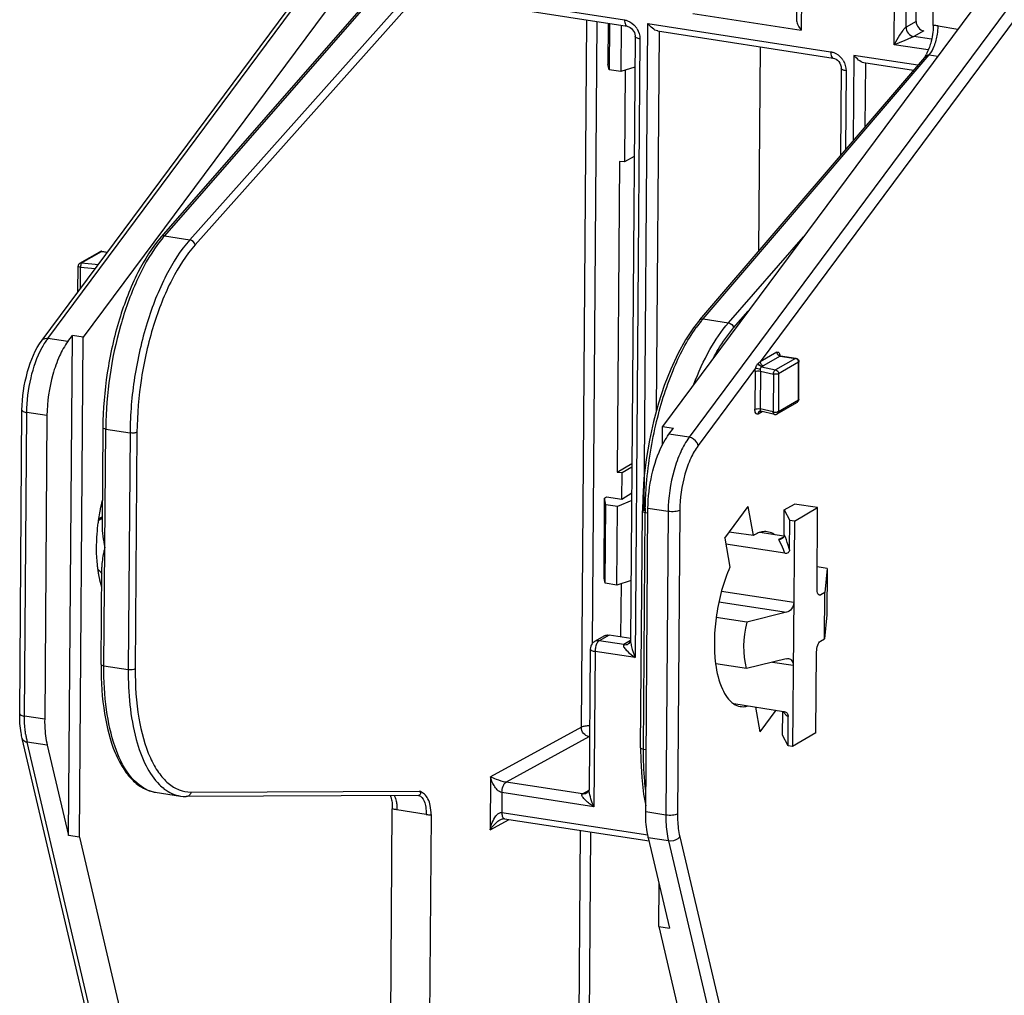
# Model space of a CAD drawing. Units: millimetres. Extents: x 0 to 420, y 0 to 297.
# Drawn here: x 160 to 171, y 179 to 190 of the extents above; entities that cross this region are included whole.
import ezdxf

# ---------------------------------------------------------------- set-up
doc = ezdxf.new("R2010")
doc.units = ezdxf.units.MM
doc.header["$LTSCALE"] = 23.1
doc.layers.get('0').update_dxf_attribs({"linetype": 'CONTINUOUS'})
for name, color, linetype in [('KOERPER', 7, 'CONTINUOUS'), ('MATSCHNITT', 7, 'CONTINUOUS'), ('RADIEN', 7, 'CONTINUOUS')]:
    doc.layers.add(name, color=color, linetype=linetype)

msp = doc.modelspace()

# ---------------------------------------------------------------- linework, layer by layer
at = {"color": 7, "linetype": 'CONTINUOUS'}
for p, q in [((166.428, 189.821), (166.425, 189.347)), ((166.442, 189.819), (166.438, 189.286)), ((166.576, 189.798), (166.572, 189.265)), ((166.438, 189.286), (166.425, 189.347)), ((166.572, 189.265), (166.438, 189.286)), ((166.729, 188.286), (166.617, 188.222)), ((166.559, 188.228), (166.532, 184.643)), ((166.617, 188.222), (166.559, 188.228)), ((166.532, 184.643), (166.59, 184.637)), ((166.59, 184.637), (166.702, 184.702)), ((166.38, 183.42), (166.387, 184.341)), ((166.387, 184.341), (166.409, 184.356)), ((166.4, 184.266), (166.387, 184.341)), ((166.409, 184.356), (166.584, 184.329)), ((166.393, 183.359), (166.4, 184.266)), ((166.534, 184.246), (166.4, 184.266)), ((166.527, 183.339), (166.534, 184.246)), ((167.773, 183.88), (168.044, 184.245)), ((168.104, 183.912), (168.044, 184.245)), ((168.46, 184.206), (168.577, 184.273)), ((168.46, 184.206), (168.522, 184.085)), ((168.576, 184.076), (168.522, 184.085)), ((167.879, 183.941), (167.824, 183.949)), ((168.104, 183.912), (167.879, 183.941)), ((167.773, 183.88), (167.833, 183.547)), ((166.393, 183.359), (166.38, 183.42)), ((166.527, 183.339), (166.393, 183.359)), ((168.126, 181.931), (168.178, 181.645)), ((168.363, 181.895), (168.178, 181.645)), ((168.503, 181.485), (168.441, 181.606)), ((168.556, 181.476), (168.503, 181.485))]:
    msp.add_line(p, q, dxfattribs=at)
for centre, radius, start, end in [((162.849, 183.759), 2.327, 166.0565, 169.5003), ((162.91, 183.748), 2.389, 169.8132, 171.9195), ((162.89, 183.751), 2.369, 169.4886, 169.8116), ((162.913, 183.747), 2.392, 171.9178, 172.5507), ((162.078, 183.734), 1.556, 186.0274, 188.0229), ((161.926, 183.713), 1.402, 188.0176, 190.2465)]:
    msp.add_arc(centre, radius, start, end, dxfattribs=at)
for points, knots in [([(160.541, 184.057), (160.535, 184.015), (160.518, 183.854), (160.518, 183.69), (160.531, 183.571)], [0, 0, 0, 0, 0.260517, 1, 1, 1, 1]), ([(168.178, 183.947), (168.172, 183.945), (168.146, 183.936), (168.122, 183.923), (168.104, 183.912)], [0, 0, 0, 0, 0.237332, 1, 1, 1, 1]), ([(168.263, 183.954), (168.242, 183.957), (168.213, 183.955), (168.185, 183.949), (168.178, 183.947)], [0, 0, 0, 0, 0.740428, 1, 1, 1, 1]), ([(168.348, 183.92), (168.342, 183.925), (168.315, 183.941), (168.285, 183.951), (168.263, 183.954)], [0, 0, 0, 0, 0.259974, 1, 1, 1, 1]), ([(167.833, 183.547), (167.755, 183.373), (167.658, 183.001), (167.643, 182.617), (167.668, 182.429)], [0, 0, 0, 0, 0.50183, 1, 1, 1, 1]), ([(160.546, 183.463), (160.549, 183.451), (160.558, 183.402), (160.571, 183.353), (160.582, 183.318)], [0, 0, 0, 0, 0.261996, 1, 1, 1, 1]), ([(167.668, 182.429), (167.681, 182.33), (167.718, 182.161), (167.817, 182.007), (167.877, 181.968)], [0, 0, 0, 0, 0.58307, 1, 1, 1, 1]), ([(167.952, 181.938), (167.973, 181.934), (168.004, 181.934), (168.032, 181.941), (168.04, 181.943)], [0, 0, 0, 0, 0.7406, 1, 1, 1, 1])]:
    msp.add_open_spline(points, degree=3, knots=knots, dxfattribs=at)
msp.add_open_spline([(167.877, 181.968), (167.899, 181.953), (167.925, 181.942), (167.952, 181.938)], degree=3, dxfattribs=at)
at = {"layer": 'KOERPER', "color": 7, "linetype": 'CONTINUOUS'}
for p, q in [((168.576, 184.076), (168.845, 184.232)), ((168.845, 184.232), (168.577, 184.273)), ((168.825, 181.632), (168.556, 181.476))]:
    msp.add_line(p, q, dxfattribs=at)
at = {"layer": 'MATSCHNITT', "color": 7, "linetype": 'CONTINUOUS'}
for p, q in [((160.201, 180.447), (160.245, 186.218)), ((160.37, 186.199), (160.245, 186.218)), ((160.326, 180.428), (160.37, 186.199)), ((167.053, 184.955), (167.055, 185.168)), ((167.055, 185.168), (167.18, 185.148)), ((168.955, 183.53), (168.84, 183.548)), ((168.955, 183.53), (168.928, 183.252)), ((168.955, 183.53), (168.951, 182.995)), ((168.924, 182.717), (168.928, 183.252)), ((168.951, 182.995), (168.924, 182.717)), ((160.326, 180.428), (160.201, 180.447)), ((160.326, 180.428), (161.527, 175.329)), ((167.011, 179.397), (167.015, 179.893)), ((167.011, 179.397), (168.916, 171.308)), ((167.011, 179.397), (167.137, 179.378))]:
    msp.add_line(p, q, dxfattribs=at)
msp.add_ellipse((168.812, 182.837), major_axis=(0.438, 0.919), ratio=0.755539, start_param=-4.442733, end_param=-3.875144, dxfattribs=at)
at = {"layer": 'RADIEN', "color": 9, "linetype": 'CONTINUOUS'}
for p, q in [((173.078, 192.739), (167.361, 185.044)), ((173.182, 192.644), (168.182, 185.914)), ((159.961, 186.185), (163.984, 191.6)), ((169.729, 189.575), (169.741, 191.178)), ((169.865, 189.778), (169.875, 191.19)), ((168.662, 190.547), (168.656, 189.741)), ((163.964, 190.408), (161.309, 187.369)), ((164.302, 190.356), (161.601, 187.324)), ((164.321, 190.25), (161.661, 187.264)), ((165.27, 190.068), (166.617, 189.86)), ((166.119, 181.698), (166.18, 189.859)), ((167.405, 189.934), (168.656, 189.741)), ((166.245, 182.663), (166.299, 189.841)), ((166.843, 184.194), (166.885, 189.819)), ((166.885, 189.819), (168.995, 189.493)), ((169.981, 189.844), (169.865, 189.778)), ((170.07, 189.734), (169.954, 189.669)), ((170.235, 189.792), (170.464, 189.756)), ((166.794, 189.642), (166.74, 182.502)), ((166.986, 185.354), (167.019, 189.73)), ((170.16, 189.637), (169.954, 189.669)), ((170.121, 189.515), (169.729, 189.575)), ((167.523, 186.411), (170.133, 189.457)), ((169.263, 189.452), (169.256, 188.466)), ((170.002, 189.338), (169.263, 189.452)), ((170.133, 189.457), (170.23, 189.442)), ((169.396, 189.363), (169.391, 188.624)), ((169.172, 189.275), (169.165, 188.361)), ((161.309, 187.369), (161.601, 187.324)), ((167.815, 186.366), (168.68, 187.356)), ((160.352, 187.057), (160.581, 187.19)), ((160.581, 187.19), (160.65, 187.179)), ((160.331, 187.053), (160.332, 187.053)), ((160.338, 186.76), (160.34, 187.007)), ((160.34, 187.007), (160.51, 186.991)), ((160.352, 187.057), (160.547, 187.038)), ((167.875, 186.306), (168.043, 186.498)), ((167.523, 186.411), (167.815, 186.366)), ((160.193, 186.149), (159.961, 186.185)), ((168.375, 186.026), (168.182, 185.914)), ((168.411, 185.982), (168.218, 185.87)), ((168.589, 185.954), (168.36, 185.821)), ((168.625, 185.911), (168.395, 185.778)), ((168.411, 185.982), (168.589, 185.954)), ((168.594, 185.953), (168.589, 185.954)), ((168.622, 185.475), (168.625, 185.911)), ((168.128, 185.842), (167.465, 184.949)), ((168.124, 185.804), (168.121, 185.368)), ((168.184, 185.808), (168.181, 185.372)), ((168.184, 185.808), (168.335, 185.774)), ((168.196, 185.858), (168.36, 185.821)), ((168.335, 185.774), (168.332, 185.338)), ((168.395, 185.778), (168.392, 185.342)), ((168.392, 185.342), (168.622, 185.475)), ((159.693, 181.826), (159.72, 185.33)), ((159.952, 185.294), (159.72, 185.33)), ((168.157, 185.313), (168.154, 185.312)), ((168.157, 185.313), (168.204, 185.34)), ((168.332, 185.338), (168.181, 185.372)), ((168.381, 185.338), (168.387, 185.34)), ((160.609, 182.406), (160.63, 185.138)), ((160.63, 185.138), (160.911, 185.095)), ((160.911, 185.095), (160.89, 182.363)), ((160.991, 185.102), (160.97, 182.37)), ((167.361, 185.044), (167.129, 185.079)), ((160.59, 184.242), (160.574, 184.244)), ((166.835, 181.446), (166.856, 184.178)), ((166.856, 184.178), (166.887, 184.173)), ((167.12, 184.189), (166.887, 184.224)), ((167.12, 184.189), (167.093, 180.684)), ((167.254, 184.201), (167.228, 180.696)), ((160.548, 184.102), (160.59, 184.126)), ((167.736, 183.268), (168.569, 183.14)), ((167.706, 183.144), (168.486, 183.024)), ((168.855, 183.23), (168.882, 183.226)), ((166.438, 182.762), (166.322, 182.695)), ((166.607, 182.651), (166.322, 182.695)), ((166.687, 182.698), (166.607, 182.651)), ((166.221, 182.6), (166.221, 182.6)), ((166.276, 182.573), (166.263, 180.779)), ((166.74, 182.502), (166.276, 182.573)), ((160.609, 182.406), (160.89, 182.363)), ((168.325, 182.45), (168.563, 182.413)), ((159.926, 181.79), (159.693, 181.826)), ((166.119, 181.698), (165.069, 181.124)), ((166.206, 181.588), (165.249, 181.064)), ((166.213, 181.588), (166.206, 181.588)), ((161.224, 175.15), (159.723, 181.527)), ((159.955, 181.491), (159.723, 181.527)), ((166.835, 181.446), (166.866, 181.441)), ((165.069, 181.124), (165.065, 180.514)), ((166.13, 180.928), (165.249, 181.064)), ((161.613, 180.95), (164.251, 180.962)), ((165.202, 180.943), (165.2, 180.715)), ((166.263, 180.779), (165.202, 180.943)), ((166.13, 180.928), (166.208, 180.972)), ((164.329, 180.692), (163.991, 180.744)), ((165.2, 180.715), (166.884, 180.456)), ((167.093, 180.684), (166.861, 180.72)), ((165.065, 180.514), (165.284, 180.634)), ((165.231, 180.642), (165.231, 180.642)), ((166.091, 178.025), (166.11, 180.507)), ((166.21, 178.096), (166.228, 180.488)), ((167.123, 180.386), (166.891, 180.422)), ((167.254, 180.435), (169.393, 171.348)), ((167.123, 180.386), (169.263, 171.298))]:
    msp.add_line(p, q, dxfattribs=at)
at = {"layer": 'RADIEN', "color": 7, "linetype": 'CONTINUOUS'}
for p, q in [((172.409, 192.376), (167.055, 185.168)), ((170.179, 189.795), (170.196, 191.97)), ((159.895, 186.164), (163.946, 191.617)), ((169.981, 189.844), (169.992, 191.258)), ((163.979, 191.058), (160.37, 186.199)), ((168.608, 190.602), (168.602, 189.852)), ((163.911, 190.379), (161.27, 187.357)), ((165.301, 189.995), (166.646, 189.787)), ((166.998, 189.733), (169.025, 189.421)), ((166.739, 189.668), (166.687, 182.699)), ((168.181, 189.551), (168.163, 187.191)), ((167.484, 186.398), (170.08, 189.428)), ((170.081, 189.429), (170.08, 189.428)), ((170.08, 189.428), (170.08, 189.428)), ((166.736, 189.316), (166.572, 189.265)), ((166.625, 189.282), (166.617, 188.222)), ((169.117, 189.301), (169.11, 188.296)), ((169.951, 189.278), (169.376, 189.366)), ((160.331, 187.053), (160.561, 187.186)), ((160.587, 187.191), (160.651, 187.181)), ((160.309, 186.721), (160.311, 187.019)), ((160.193, 186.149), (160.245, 186.218)), ((168.416, 185.983), (168.595, 185.956)), ((168.626, 185.48), (168.629, 185.916)), ((168.376, 185.313), (168.606, 185.446)), ((159.638, 181.852), (159.664, 185.357)), ((168.173, 185.342), (168.172, 185.342)), ((168.347, 185.308), (168.188, 185.344)), ((159.952, 185.294), (159.926, 181.79)), ((160.597, 185.154), (160.588, 184.032)), ((167.129, 185.079), (167.18, 185.148)), ((166.532, 184.643), (166.702, 184.743)), ((166.587, 184.329), (166.59, 184.637)), ((166.584, 184.329), (166.699, 184.402)), ((166.699, 184.314), (166.534, 184.246)), ((166.802, 181.462), (166.822, 184.194)), ((166.861, 180.72), (166.887, 184.224)), ((168.458, 183.918), (168.46, 184.206)), ((168.838, 183.295), (168.845, 184.232)), ((168.52, 183.746), (168.522, 184.085)), ((168.576, 184.076), (168.556, 181.476)), ((168.456, 183.903), (168.178, 183.946)), ((168.465, 183.705), (167.785, 183.81)), ((160.576, 182.422), (160.585, 183.545)), ((166.692, 183.39), (166.527, 183.339)), ((166.575, 182.741), (166.58, 183.355)), ((168.928, 183.252), (168.882, 183.226)), ((168.026, 182.911), (167.674, 182.965)), ((168.486, 183.024), (168.026, 182.911)), ((166.387, 182.753), (166.271, 182.686)), ((166.69, 182.723), (166.438, 182.762)), ((168.878, 182.69), (168.924, 182.717)), ((166.221, 182.6), (166.209, 180.977)), ((166.667, 182.666), (166.659, 182.66)), ((168.482, 182.489), (168.022, 182.375)), ((168.825, 181.632), (168.833, 182.569)), ((168.022, 182.375), (167.669, 182.43)), ((167.877, 181.97), (168.451, 181.881)), ((168.441, 181.606), (168.443, 181.881)), ((168.451, 181.881), (168.46, 181.879)), ((168.503, 181.485), (168.505, 181.823)), ((161.183, 175.126), (159.667, 181.568)), ((159.955, 181.491), (160.201, 180.447)), ((161.201, 180.949), (161.493, 180.904)), ((164.238, 180.911), (161.56, 180.899)), ((164.239, 180.911), (164.24, 180.911)), ((164.263, 180.956), (164.251, 180.962)), ((166.18, 180.937), (166.179, 180.937)), ((166.183, 180.939), (166.18, 180.937)), ((163.907, 176.735), (163.937, 180.758)), ((164.384, 180.689), (164.356, 177)), ((165.181, 180.629), (165.181, 180.629)), ((165.231, 180.642), (166.899, 180.385)), ((166.891, 180.422), (167.137, 179.378))]:
    msp.add_line(p, q, dxfattribs=at)
for points in [[(166.646, 189.787), (166.653, 189.786), (166.668, 189.781), (166.683, 189.772), (166.698, 189.761), (166.71, 189.747), (166.721, 189.732), (166.73, 189.714), (166.736, 189.696), (166.739, 189.677), (166.739, 189.668)], [(169.025, 189.421), (169.039, 189.417), (169.057, 189.409), (169.074, 189.396), (169.089, 189.38), (169.101, 189.361), (169.11, 189.341), (169.116, 189.319), (169.117, 189.301)], [(167.484, 186.398), (167.413, 186.308), (167.319, 186.167), (167.23, 186.007), (167.149, 185.831), (167.075, 185.641), (167.009, 185.439), (166.952, 185.228), (166.905, 185.01), (166.868, 184.789), (166.841, 184.567), (166.826, 184.346), (166.822, 184.194)], [(168.173, 185.342), (168.176, 185.344), (168.18, 185.345), (168.186, 185.344), (168.188, 185.344)], [(166.687, 182.699), (166.686, 182.698), (166.685, 182.693), (166.682, 182.684), (166.675, 182.675), (166.667, 182.666)], [(166.802, 181.462), (166.803, 181.315), (166.815, 181.117), (166.837, 180.927), (166.861, 180.791)], [(161.493, 180.904), (161.524, 180.9), (161.56, 180.899)], [(166.209, 180.977), (166.209, 180.977), (166.208, 180.973), (166.206, 180.966), (166.2, 180.956), (166.193, 180.947), (166.183, 180.939)], [(165.181, 180.629), (165.183, 180.63), (165.195, 180.636), (165.207, 180.64), (165.218, 180.642), (165.226, 180.643), (165.231, 180.642)]]:
    msp.add_lwpolyline(points, dxfattribs=at)
at = {"layer": 'RADIEN', "color": 9, "linetype": 'CONTINUOUS'}
for centre, radius, start, end in [((166.562, 189.638), 0.233, 31.2988, 39.0115), ((170.19, 189.505), 0.29, 81.1978, 92.1686), ((168.94, 189.271), 0.233, 31.3018, 39.0179), ((162.357, 186.453), 1.393, 138.8604, 140.1954), ((162.497, 186.339), 1.573, 140.2393, 143.7421), ((160.486, 187.006), 0.146, 171.2883, 175.4143), ((160.479, 187.006), 0.139, 175.3069, 179.4963), ((168.725, 185.388), 1.578, 140.8001, 144.2526), ((168.583, 185.503), 1.396, 139.4068, 140.7571), ((160.713, 185.644), 0.927, 147.6367, 151.9866), ((160.562, 185.74), 0.748, 143.4684, 147.6347), ((167.688, 186.548), 0.803, 306.0682, 307.9256), ((167.913, 186.398), 0.61, 297.6848, 300.0141), ((168.583, 185.916), 0.0386, 66.5888, 72.7413), ((168.35, 185.321), 0.0132, 241.7513, 257.4722), ((164.714, 185.107), 4.084, 179.3598, 179.5685), ((171.064, 184.146), 4.209, 178.9231, 179.3613), ((171.015, 184.146), 4.16, 179.3618, 179.5668), ((168.107, 183.68), 0.342, 30.9507, 32.6524), ((168.515, 183.652), 0.244, 106.6813, 111.0612), ((160.796, 181.773), 1.101, 188.0204, 190.336), ((160.666, 181.749), 0.968, 190.3212, 193.2116), ((166.123, 181.654), 0.106, 321.9514, 328.771), ((161.265, 181.334), 0.391, 245.1672, 250.0555), ((161.259, 181.318), 0.374, 250.0542, 257.6855), ((161.257, 181.31), 0.366, 257.7139, 261.2189), ((163.793, 180.826), 0.188, 23.9776, 26.4985), ((164.373, 180.978), 0.29, 261.2003, 272.166)]:
    msp.add_arc(centre, radius, start, end, dxfattribs=at)
at = {"layer": 'RADIEN', "color": 7, "linetype": 'CONTINUOUS'}
for centre, radius, start, end in [((169.091, 189.965), 1.125, 331.572, 333.3454), ((160.581, 187.152), 0.0393, 81.0515, 89.5238), ((168.356, 185.347), 0.04, 284.6261, 300.3902), ((160.505, 184.16), 0.0889, 296.1874, 300.0155), ((160.461, 183.401), 0.141, 48.8394, 56.4482), ((164.561, 182.392), 3.985, 179.5685, 179.811)]:
    msp.add_arc(centre, radius, start, end, dxfattribs=at)
msp.add_ellipse((170.071, 189.83), major_axis=(-0.0501, 0.0866), ratio=0.855287, start_param=0.968318, end_param=2.539114, dxfattribs=at)
at = {"layer": 'RADIEN', "color": 9, "linetype": 'CONTINUOUS'}
for points, knots in [([(166.617, 189.86), (166.617, 189.851), (166.618, 189.826), (166.629, 189.79), (166.646, 189.787)], [0, 0, 0, 0, 0.345466, 1, 1, 1, 1]), ([(166.617, 189.86), (166.629, 189.859), (166.677, 189.846), (166.719, 189.814), (166.743, 189.785)], [0, 0, 0, 0, 0.241802, 1, 1, 1, 1]), ([(169.865, 189.778), (169.857, 189.774), (169.844, 189.76), (169.819, 189.729), (169.779, 189.667), (169.748, 189.612), (169.729, 189.575)], [0, 0, 0, 0, 0.100259, 0.229323, 0.496013, 1, 1, 1, 1]), ([(169.865, 189.778), (169.864, 189.753), (169.883, 189.702), (169.929, 189.673), (169.954, 189.669)], [0, 0, 0, 0, 0.508292, 1, 1, 1, 1]), ([(166.794, 189.642), (166.78, 189.644), (166.762, 189.647), (166.739, 189.661), (166.739, 189.668)], [0, 0, 0, 0, 0.66052, 1, 1, 1, 1]), ([(169.954, 189.669), (169.937, 189.66), (169.899, 189.644), (169.825, 189.612), (169.767, 189.589), (169.729, 189.575)], [0, 0, 0, 0, 0.233944, 0.502561, 1, 1, 1, 1]), ([(170.133, 189.457), (170.158, 189.486), (170.198, 189.565), (170.22, 189.648), (170.227, 189.695)], [0, 0, 0, 0, 0.449301, 1, 1, 1, 1]), ([(168.995, 189.493), (168.995, 189.484), (168.996, 189.459), (169.007, 189.423), (169.025, 189.421)], [0, 0, 0, 0, 0.345465, 1, 1, 1, 1]), ([(168.995, 189.493), (169.007, 189.492), (169.055, 189.479), (169.097, 189.447), (169.121, 189.418)], [0, 0, 0, 0, 0.241801, 1, 1, 1, 1]), ([(169.172, 189.275), (169.158, 189.277), (169.14, 189.28), (169.117, 189.294), (169.117, 189.301)], [0, 0, 0, 0, 0.6605, 1, 1, 1, 1]), ([(161.309, 187.369), (161.305, 187.37), (161.291, 187.371), (161.277, 187.365), (161.27, 187.357)], [0, 0, 0, 0, 0.274772, 1, 1, 1, 1]), ([(161.228, 187.269), (161.134, 187.14), (160.966, 186.835), (160.72, 186.134), (160.634, 185.549), (160.63, 185.153)], [0, 0, 0, 0, 0.215189, 0.465461, 1, 1, 1, 1]), ([(161.601, 187.324), (161.492, 187.202), (161.298, 186.892), (161.088, 186.353), (160.949, 185.739), (160.912, 185.31), (160.911, 185.095)], [0, 0, 0, 0, 0.207611, 0.456717, 0.728526, 1, 1, 1, 1]), ([(161.661, 187.264), (161.555, 187.146), (161.366, 186.845), (161.163, 186.322), (161.028, 185.727), (160.993, 185.31), (160.991, 185.102)], [0, 0, 0, 0, 0.207634, 0.456742, 0.728541, 1, 1, 1, 1]), ([(160.587, 187.191), (160.586, 187.191), (160.584, 187.191), (160.582, 187.19), (160.581, 187.19)], [0, 0, 0, 0, 0.476122, 1, 1, 1, 1]), ([(160.34, 187.007), (160.333, 187.008), (160.324, 187.009), (160.311, 187.015), (160.311, 187.019)], [0, 0, 0, 0, 0.664928, 1, 1, 1, 1]), ([(160.352, 187.057), (160.35, 187.056), (160.345, 187.047), (160.343, 187.036), (160.342, 187.028)], [0, 0, 0, 0, 0.167073, 1, 1, 1, 1]), ([(167.416, 185.656), (167.468, 185.793), (167.581, 186.042), (167.733, 186.271), (167.815, 186.366)], [0, 0, 0, 0, 0.540374, 1, 1, 1, 1]), ([(167.484, 186.398), (167.491, 186.406), (167.505, 186.412), (167.519, 186.411), (167.523, 186.411)], [0, 0, 0, 0, 0.725371, 1, 1, 1, 1]), ([(166.977, 185.186), (167.027, 185.401), (167.147, 185.792), (167.335, 186.158), (167.444, 186.31)], [0, 0, 0, 0, 0.540373, 1, 1, 1, 1]), ([(167.642, 185.959), (167.66, 185.992), (167.728, 186.114), (167.808, 186.229), (167.875, 186.306)], [0, 0, 0, 0, 0.269988, 1, 1, 1, 1]), ([(159.895, 186.164), (159.899, 186.168), (159.916, 186.185), (159.943, 186.188), (159.961, 186.185)], [0, 0, 0, 0, 0.230032, 1, 1, 1, 1]), ([(159.72, 185.33), (159.721, 185.464), (159.753, 185.722), (159.836, 185.97), (159.895, 186.08)], [0, 0, 0, 0, 0.518817, 1, 1, 1, 1]), ([(168.375, 186.026), (168.379, 186.028), (168.388, 186.03), (168.4, 186.021), (168.407, 186.005), (168.409, 185.993), (168.41, 185.985)], [0, 0, 0, 0, 0.19282, 0.38823, 0.653798, 1, 1, 1, 1]), ([(168.416, 185.983), (168.415, 185.983), (168.413, 185.983), (168.412, 185.982), (168.411, 185.982)], [0, 0, 0, 0, 0.475677, 1, 1, 1, 1]), ([(168.128, 185.842), (168.13, 185.848), (168.137, 185.869), (168.149, 185.889), (168.161, 185.898)], [0, 0, 0, 0, 0.297994, 1, 1, 1, 1]), ([(168.182, 185.914), (168.182, 185.904), (168.189, 185.883), (168.208, 185.872), (168.218, 185.87)], [0, 0, 0, 0, 0.508894, 1, 1, 1, 1]), ([(168.589, 185.954), (168.59, 185.955), (168.592, 185.956), (168.594, 185.956), (168.595, 185.956)], [0, 0, 0, 0, 0.52392, 1, 1, 1, 1]), ([(168.629, 185.916), (168.629, 185.915), (168.628, 185.913), (168.626, 185.911), (168.625, 185.911)], [0, 0, 0, 0, 0.420373, 1, 1, 1, 1]), ([(168.124, 185.804), (168.132, 185.809), (168.153, 185.811), (168.173, 185.81), (168.184, 185.808)], [0, 0, 0, 0, 0.45024, 1, 1, 1, 1]), ([(168.185, 185.827), (168.174, 185.828), (168.155, 185.833), (168.136, 185.838), (168.128, 185.842)], [0, 0, 0, 0, 0.560323, 1, 1, 1, 1]), ([(168.185, 185.827), (168.186, 185.83), (168.187, 185.841), (168.19, 185.854), (168.196, 185.858)], [0, 0, 0, 0, 0.322225, 1, 1, 1, 1]), ([(168.335, 185.774), (168.335, 185.779), (168.338, 185.797), (168.347, 185.817), (168.36, 185.821)], [0, 0, 0, 0, 0.282863, 1, 1, 1, 1]), ([(168.395, 185.778), (168.387, 185.773), (168.366, 185.771), (168.346, 185.771), (168.335, 185.774)], [0, 0, 0, 0, 0.45024, 1, 1, 1, 1]), ([(168.36, 185.821), (168.369, 185.82), (168.388, 185.808), (168.395, 185.788), (168.395, 185.778)], [0, 0, 0, 0, 0.491332, 1, 1, 1, 1]), ([(168.622, 185.475), (168.622, 185.475), (168.624, 185.476), (168.625, 185.477), (168.625, 185.478)], [0, 0, 0, 0, 0.548064, 1, 1, 1, 1]), ([(168.625, 185.478), (168.625, 185.478), (168.626, 185.479), (168.626, 185.479), (168.626, 185.48)], [0, 0, 0, 0, 0.523315, 1, 1, 1, 1]), ([(159.664, 185.357), (159.664, 185.35), (159.687, 185.335), (159.706, 185.332), (159.72, 185.33)], [0, 0, 0, 0, 0.339474, 1, 1, 1, 1]), ([(168.121, 185.368), (168.129, 185.373), (168.15, 185.375), (168.17, 185.375), (168.181, 185.372)], [0, 0, 0, 0, 0.45024, 1, 1, 1, 1]), ([(168.137, 185.314), (168.135, 185.316), (168.122, 185.331), (168.121, 185.352), (168.121, 185.368)], [0, 0, 0, 0, 0.182247, 1, 1, 1, 1]), ([(168.181, 185.372), (168.18, 185.366), (168.181, 185.357), (168.185, 185.345), (168.188, 185.344)], [0, 0, 0, 0, 0.663759, 1, 1, 1, 1]), ([(168.344, 185.31), (168.339, 185.312), (168.335, 185.319), (168.333, 185.326), (168.333, 185.328)], [0, 0, 0, 0, 0.703264, 1, 1, 1, 1]), ([(168.387, 185.34), (168.388, 185.34), (168.389, 185.341), (168.391, 185.341), (168.392, 185.342)], [0, 0, 0, 0, 0.533312, 1, 1, 1, 1]), ([(160.63, 185.138), (160.622, 185.139), (160.61, 185.141), (160.597, 185.15), (160.597, 185.154)], [0, 0, 0, 0, 0.660564, 1, 1, 1, 1]), ([(160.991, 185.102), (160.981, 185.096), (160.953, 185.092), (160.926, 185.093), (160.911, 185.095)], [0, 0, 0, 0, 0.439693, 1, 1, 1, 1]), ([(166.856, 184.225), (166.858, 184.304), (166.873, 184.628), (166.922, 184.949), (166.977, 185.186)], [0, 0, 0, 0, 0.246356, 1, 1, 1, 1]), ([(167.361, 185.044), (167.323, 184.992), (167.255, 184.869), (167.155, 184.586), (167.121, 184.349), (167.12, 184.189)], [0, 0, 0, 0, 0.214756, 0.46516, 1, 1, 1, 1]), ([(167.465, 184.949), (167.463, 184.96), (167.445, 185.006), (167.398, 185.038), (167.361, 185.044)], [0, 0, 0, 0, 0.236281, 1, 1, 1, 1]), ([(167.465, 184.949), (167.432, 184.904), (167.372, 184.796), (167.285, 184.548), (167.255, 184.341), (167.254, 184.201)], [0, 0, 0, 0, 0.214756, 0.46516, 1, 1, 1, 1]), ([(166.822, 184.194), (166.822, 184.189), (166.836, 184.181), (166.847, 184.179), (166.856, 184.178)], [0, 0, 0, 0, 0.339427, 1, 1, 1, 1]), ([(167.254, 184.201), (167.237, 184.191), (167.19, 184.184), (167.145, 184.185), (167.12, 184.189)], [0, 0, 0, 0, 0.438489, 1, 1, 1, 1]), ([(168.465, 183.705), (168.46, 183.72), (168.442, 183.772), (168.42, 183.823), (168.4, 183.856)], [0, 0, 0, 0, 0.29262, 1, 1, 1, 1]), ([(168.52, 183.746), (168.515, 183.764), (168.498, 183.823), (168.478, 183.881), (168.458, 183.919)], [0, 0, 0, 0, 0.298876, 1, 1, 1, 1]), ([(166.322, 182.695), (166.318, 182.693), (166.304, 182.681), (166.295, 182.663), (166.29, 182.648)], [0, 0, 0, 0, 0.19537, 1, 1, 1, 1]), ([(166.687, 182.699), (166.686, 182.693), (166.688, 182.669), (166.693, 182.644), (166.697, 182.626)], [0, 0, 0, 0, 0.236746, 1, 1, 1, 1]), ([(166.221, 182.6), (166.221, 182.593), (166.244, 182.579), (166.262, 182.575), (166.276, 182.573)], [0, 0, 0, 0, 0.340711, 1, 1, 1, 1]), ([(166.607, 182.651), (166.598, 182.645), (166.609, 182.616), (166.626, 182.598), (166.667, 182.554), (166.707, 182.525), (166.74, 182.502)], [0, 0, 0, 0, 0.159355, 0.280938, 0.414042, 1, 1, 1, 1]), ([(160.576, 182.422), (160.576, 182.418), (160.59, 182.41), (160.601, 182.408), (160.609, 182.406)], [0, 0, 0, 0, 0.339436, 1, 1, 1, 1]), ([(161.101, 180.979), (161.019, 181.017), (160.862, 181.169), (160.716, 181.495), (160.625, 181.921), (160.608, 182.237), (160.609, 182.406)], [0, 0, 0, 0, 0.172752, 0.396981, 0.676364, 1, 1, 1, 1]), ([(160.89, 182.363), (160.888, 182.093), (160.92, 181.708), (161.076, 181.265), (161.186, 181.097), (161.249, 181.035)], [0, 0, 0, 0, 0.578292, 0.810819, 1, 1, 1, 1]), ([(160.97, 182.37), (160.96, 182.364), (160.932, 182.361), (160.905, 182.361), (160.89, 182.363)], [0, 0, 0, 0, 0.439693, 1, 1, 1, 1]), ([(160.97, 182.37), (160.969, 182.18), (160.991, 181.831), (161.096, 181.425), (161.23, 181.179), (161.342, 181.05), (161.471, 180.968), (161.567, 180.95), (161.613, 180.95)], [0, 0, 0, 0, 0.337579, 0.61811, 0.733152, 0.832014, 0.918577, 1, 1, 1, 1]), ([(159.638, 181.852), (159.638, 181.845), (159.66, 181.831), (159.679, 181.828), (159.693, 181.826)], [0, 0, 0, 0, 0.339474, 1, 1, 1, 1]), ([(159.706, 181.619), (159.704, 181.635), (159.695, 181.704), (159.693, 181.773), (159.693, 181.826)], [0, 0, 0, 0, 0.238936, 1, 1, 1, 1]), ([(168.449, 181.881), (168.451, 181.877), (168.459, 181.864), (168.467, 181.852), (168.475, 181.844)], [0, 0, 0, 0, 0.281125, 1, 1, 1, 1]), ([(168.475, 181.844), (168.477, 181.841), (168.486, 181.832), (168.497, 181.825), (168.505, 181.823)], [0, 0, 0, 0, 0.293871, 1, 1, 1, 1]), ([(166.206, 181.588), (166.182, 181.592), (166.136, 181.622), (166.118, 181.673), (166.119, 181.698)], [0, 0, 0, 0, 0.48968, 1, 1, 1, 1]), ([(166.214, 181.713), (166.196, 181.714), (166.163, 181.712), (166.131, 181.705), (166.119, 181.698)], [0, 0, 0, 0, 0.575118, 1, 1, 1, 1]), ([(159.667, 181.568), (159.668, 181.563), (159.679, 181.54), (159.705, 181.53), (159.723, 181.527)], [0, 0, 0, 0, 0.217296, 1, 1, 1, 1]), ([(166.802, 181.462), (166.802, 181.458), (166.815, 181.449), (166.827, 181.447), (166.835, 181.446)], [0, 0, 0, 0, 0.339428, 1, 1, 1, 1]), ([(166.862, 180.961), (166.857, 181), (166.84, 181.161), (166.834, 181.323), (166.835, 181.446)], [0, 0, 0, 0, 0.239841, 1, 1, 1, 1]), ([(165.249, 181.064), (165.211, 181.07), (165.151, 181.089), (165.092, 181.113), (165.069, 181.124)], [0, 0, 0, 0, 0.605353, 1, 1, 1, 1]), ([(165.202, 180.943), (165.181, 180.946), (165.146, 180.974), (165.101, 181.036), (165.079, 181.089), (165.069, 181.124)], [0, 0, 0, 0, 0.275704, 0.535897, 1, 1, 1, 1]), ([(161.249, 181.035), (161.267, 181.017), (161.337, 180.955), (161.425, 180.914), (161.493, 180.904)], [0, 0, 0, 0, 0.270173, 1, 1, 1, 1]), ([(165.202, 180.943), (165.202, 180.968), (165.21, 181.012), (165.233, 181.055), (165.249, 181.064)], [0, 0, 0, 0, 0.575666, 1, 1, 1, 1]), ([(161.613, 180.95), (161.611, 180.937), (161.6, 180.91), (161.573, 180.899), (161.56, 180.899)], [0, 0, 0, 0, 0.517245, 1, 1, 1, 1]), ([(163.964, 180.903), (163.967, 180.898), (163.976, 180.875), (163.981, 180.851), (163.984, 180.832)], [0, 0, 0, 0, 0.227591, 1, 1, 1, 1]), ([(164.251, 180.962), (164.257, 180.953), (164.264, 180.937), (164.257, 180.914), (164.245, 180.911), (164.239, 180.911)], [0, 0, 0, 0, 0.504149, 0.71466, 1, 1, 1, 1]), ([(164.24, 180.911), (164.271, 180.906), (164.308, 180.851), (164.325, 180.772), (164.329, 180.72), (164.329, 180.692)], [0, 0, 0, 0, 0.375634, 0.661085, 1, 1, 1, 1]), ([(166.263, 180.779), (166.229, 180.802), (166.189, 180.833), (166.148, 180.875), (166.133, 180.894), (166.122, 180.911), (166.125, 180.926), (166.13, 180.928)], [0, 0, 0, 0, 0.579219, 0.710698, 0.8306, 0.929472, 1, 1, 1, 1]), ([(166.263, 180.779), (166.25, 180.809), (166.228, 180.869), (166.212, 180.931), (166.209, 180.962)], [0, 0, 0, 0, 0.508528, 1, 1, 1, 1]), ([(163.984, 180.832), (163.986, 180.825), (163.99, 180.796), (163.991, 180.767), (163.991, 180.744)], [0, 0, 0, 0, 0.237081, 1, 1, 1, 1]), ([(165.2, 180.715), (165.2, 180.7), (165.202, 180.676), (165.214, 180.651), (165.223, 180.646)], [0, 0, 0, 0, 0.594074, 1, 1, 1, 1]), ([(165.223, 180.646), (165.224, 180.645), (165.226, 180.643), (165.229, 180.643), (165.231, 180.642)], [0, 0, 0, 0, 0.509421, 1, 1, 1, 1]), ([(167.228, 180.696), (167.21, 180.686), (167.164, 180.68), (167.118, 180.68), (167.093, 180.684)], [0, 0, 0, 0, 0.438489, 1, 1, 1, 1]), ([(167.093, 180.684), (167.093, 180.657), (167.095, 180.557), (167.106, 180.457), (167.123, 180.386)], [0, 0, 0, 0, 0.267777, 1, 1, 1, 1]), ([(167.228, 180.696), (167.227, 180.673), (167.229, 180.585), (167.239, 180.498), (167.254, 180.435)], [0, 0, 0, 0, 0.267779, 1, 1, 1, 1]), ([(165.065, 180.514), (165.072, 180.525), (165.103, 180.569), (165.144, 180.609), (165.181, 180.629)], [0, 0, 0, 0, 0.232347, 1, 1, 1, 1]), ([(167.254, 180.435), (167.248, 180.426), (167.213, 180.392), (167.16, 180.38), (167.123, 180.386)], [0, 0, 0, 0, 0.225284, 1, 1, 1, 1])]:
    msp.add_open_spline(points, degree=3, knots=knots, dxfattribs=at)
at = {"layer": 'RADIEN', "color": 7, "linetype": 'CONTINUOUS'}
for points, knots in [([(168.602, 189.852), (168.602, 189.833), (168.619, 189.793), (168.642, 189.758), (168.656, 189.741)], [0, 0, 0, 0, 0.45438, 1, 1, 1, 1]), ([(166.999, 189.733), (166.977, 189.736), (166.935, 189.765), (166.901, 189.799), (166.885, 189.819)], [0, 0, 0, 0, 0.462316, 1, 1, 1, 1]), ([(170.179, 189.795), (170.179, 189.726), (170.165, 189.636), (170.136, 189.55), (170.128, 189.53)], [0, 0, 0, 0, 0.7597, 1, 1, 1, 1]), ([(169.377, 189.366), (169.355, 189.37), (169.313, 189.398), (169.279, 189.432), (169.263, 189.452)], [0, 0, 0, 0, 0.462577, 1, 1, 1, 1]), ([(161.27, 187.357), (161.163, 187.235), (160.973, 186.926), (160.769, 186.393), (160.634, 185.789), (160.598, 185.366), (160.597, 185.154)], [0, 0, 0, 0, 0.209054, 0.457915, 0.729051, 1, 1, 1, 1]), ([(159.664, 185.357), (159.666, 185.507), (159.707, 185.789), (159.816, 186.057), (159.895, 186.164)], [0, 0, 0, 0, 0.530239, 1, 1, 1, 1]), ([(160.193, 186.149), (160.155, 186.098), (160.087, 185.975), (159.987, 185.691), (159.953, 185.455), (159.952, 185.294)], [0, 0, 0, 0, 0.214761, 0.465163, 1, 1, 1, 1]), ([(168.403, 185.989), (168.403, 185.99), (168.401, 185.994), (168.407, 185.987), (168.409, 185.985)], [0, 0, 0, 0, 0.171332, 1, 1, 1, 1]), ([(168.409, 185.985), (168.411, 185.985), (168.413, 185.984), (168.415, 185.983), (168.416, 185.983)], [0, 0, 0, 0, 0.48504, 1, 1, 1, 1]), ([(167.053, 184.956), (167.059, 184.967), (167.082, 185.01), (167.108, 185.051), (167.129, 185.079)], [0, 0, 0, 0, 0.26502, 1, 1, 1, 1]), ([(166.887, 184.224), (166.888, 184.354), (166.919, 184.606), (166.998, 184.847), (167.053, 184.956)], [0, 0, 0, 0, 0.516646, 1, 1, 1, 1]), ([(160.62, 183.772), (160.615, 183.753), (160.598, 183.678), (160.585, 183.601), (160.585, 183.544)], [0, 0, 0, 0, 0.260108, 1, 1, 1, 1]), ([(168.52, 183.746), (168.52, 183.733), (168.507, 183.705), (168.478, 183.703), (168.465, 183.705)], [0, 0, 0, 0, 0.502956, 1, 1, 1, 1]), ([(168.868, 183.222), (168.864, 183.223), (168.844, 183.234), (168.84, 183.259), (168.839, 183.277)], [0, 0, 0, 0, 0.178703, 1, 1, 1, 1]), ([(168.569, 183.14), (168.569, 183.113), (168.551, 183.063), (168.509, 183.029), (168.486, 183.024)], [0, 0, 0, 0, 0.53136, 1, 1, 1, 1]), ([(168.833, 182.569), (168.833, 182.594), (168.84, 182.637), (168.862, 182.681), (168.878, 182.69)], [0, 0, 0, 0, 0.575907, 1, 1, 1, 1]), ([(168.509, 182.49), (168.524, 182.488), (168.556, 182.467), (168.564, 182.431), (168.563, 182.413)], [0, 0, 0, 0, 0.456459, 1, 1, 1, 1]), ([(160.576, 182.406), (160.576, 182.221), (160.597, 181.881), (160.695, 181.483), (160.821, 181.231), (160.929, 181.089), (161.057, 180.989), (161.156, 180.955), (161.205, 180.948)], [0, 0, 0, 0, 0.325017, 0.600424, 0.716805, 0.819941, 0.91278, 1, 1, 1, 1]), ([(159.667, 181.568), (159.662, 181.589), (159.643, 181.683), (159.637, 181.779), (159.638, 181.852)], [0, 0, 0, 0, 0.234254, 1, 1, 1, 1]), ([(159.926, 181.79), (159.925, 181.763), (159.927, 181.663), (159.939, 181.563), (159.955, 181.491)], [0, 0, 0, 0, 0.267777, 1, 1, 1, 1]), ([(168.46, 181.879), (168.472, 181.876), (168.495, 181.862), (168.505, 181.836), (168.505, 181.823)], [0, 0, 0, 0, 0.494005, 1, 1, 1, 1]), ([(163.925, 180.875), (163.927, 180.866), (163.935, 180.827), (163.937, 180.788), (163.937, 180.757)], [0, 0, 0, 0, 0.230758, 1, 1, 1, 1]), ([(164.384, 180.689), (164.384, 180.724), (164.38, 180.787), (164.355, 180.869), (164.313, 180.925), (164.279, 180.946), (164.263, 180.956)], [0, 0, 0, 0, 0.338438, 0.611409, 0.820995, 1, 1, 1, 1]), ([(166.891, 180.422), (166.886, 180.444), (166.866, 180.542), (166.86, 180.643), (166.861, 180.72)], [0, 0, 0, 0, 0.230618, 1, 1, 1, 1])]:
    msp.add_open_spline(points, degree=3, knots=knots, dxfattribs=at)
at = {"layer": 'RADIEN', "color": 9, "linetype": 'CONTINUOUS'}
for points in [[(166.761, 189.759), (166.782, 189.724), (166.794, 189.682), (166.794, 189.642)], [(170.227, 189.695), (170.232, 189.727), (170.234, 189.759), (170.235, 189.792)], [(169.139, 189.392), (169.16, 189.357), (169.173, 189.315), (169.172, 189.275)], [(170.08, 189.428), (170.093, 189.444), (170.113, 189.46), (170.133, 189.457)], [(161.661, 187.264), (161.657, 187.292), (161.629, 187.32), (161.601, 187.324)], [(160.581, 187.19), (160.575, 187.191), (160.567, 187.189), (160.561, 187.186)], [(160.332, 187.053), (160.338, 187.057), (160.345, 187.058), (160.352, 187.057)], [(160.534, 187.027), (160.53, 187.022), (160.526, 187.016), (160.524, 187.009)], [(167.815, 186.366), (167.843, 186.361), (167.872, 186.334), (167.875, 186.306)], [(168.376, 186.016), (168.376, 186.019), (168.375, 186.022), (168.375, 186.026)], [(168.385, 185.997), (168.381, 186.002), (168.378, 186.009), (168.376, 186.016)], [(168.411, 185.982), (168.401, 185.983), (168.392, 185.989), (168.385, 185.997)], [(168.196, 185.858), (168.179, 185.861), (168.163, 185.881), (168.161, 185.898)], [(168.607, 185.947), (168.604, 185.949), (168.601, 185.95), (168.598, 185.952)], [(168.625, 185.911), (168.625, 185.924), (168.618, 185.939), (168.607, 185.947)], [(168.124, 185.804), (168.124, 185.817), (168.126, 185.829), (168.128, 185.842)], [(168.184, 185.808), (168.184, 185.814), (168.184, 185.82), (168.186, 185.825)], [(168.606, 185.446), (168.615, 185.451), (168.621, 185.464), (168.622, 185.475)], [(168.154, 185.312), (168.149, 185.31), (168.142, 185.31), (168.137, 185.314)], [(168.158, 185.323), (168.157, 185.32), (168.157, 185.316), (168.157, 185.313)], [(168.172, 185.342), (168.165, 185.338), (168.16, 185.331), (168.158, 185.323)], [(168.332, 185.338), (168.348, 185.334), (168.365, 185.334), (168.381, 185.338)], [(168.333, 185.328), (168.332, 185.332), (168.332, 185.335), (168.332, 185.338)], [(168.392, 185.342), (168.392, 185.331), (168.386, 185.318), (168.376, 185.313)], [(168.427, 183.879), (168.416, 183.875), (168.405, 183.87), (168.395, 183.865)], [(166.322, 182.695), (166.305, 182.697), (166.286, 182.694), (166.271, 182.686)], [(166.278, 182.599), (166.277, 182.59), (166.276, 182.582), (166.276, 182.573)], [(166.29, 182.648), (166.284, 182.632), (166.28, 182.616), (166.278, 182.599)], [(166.607, 182.651), (166.624, 182.648), (166.644, 182.651), (166.659, 182.66)], [(166.697, 182.626), (166.708, 182.583), (166.723, 182.542), (166.74, 182.502)], [(166.153, 180.928), (166.145, 180.927), (166.137, 180.927), (166.13, 180.928)], [(166.179, 180.937), (166.171, 180.932), (166.162, 180.929), (166.153, 180.928)], [(166.209, 180.962), (166.209, 180.967), (166.209, 180.972), (166.209, 180.977)], [(163.991, 180.744), (163.973, 180.747), (163.955, 180.752), (163.937, 180.758)], [(165.065, 180.514), (165.077, 180.571), (165.097, 180.628), (165.133, 180.674)], [(165.133, 180.674), (165.136, 180.679), (165.14, 180.683), (165.144, 180.687)], [(165.144, 180.687), (165.158, 180.702), (165.179, 180.718), (165.2, 180.715)]]:
    msp.add_open_spline(points, degree=3, dxfattribs=at)
at = {"layer": 'RADIEN', "color": 7, "linetype": 'CONTINUOUS'}
for points in [[(170.128, 189.53), (170.119, 189.506), (170.108, 189.483), (170.097, 189.46)], [(160.561, 187.186), (160.567, 187.189), (160.574, 187.191), (160.582, 187.191)], [(160.316, 187.038), (160.313, 187.032), (160.311, 187.025), (160.311, 187.019)], [(160.332, 187.053), (160.325, 187.05), (160.32, 187.044), (160.316, 187.038)], [(168.595, 185.956), (168.606, 185.954), (168.617, 185.947), (168.623, 185.937)], [(168.623, 185.937), (168.627, 185.931), (168.629, 185.923), (168.629, 185.916)], [(168.626, 185.48), (168.626, 185.467), (168.617, 185.452), (168.606, 185.446)], [(168.347, 185.308), (168.353, 185.307), (168.36, 185.307), (168.366, 185.309)], [(160.589, 184.125), (160.58, 184.108), (160.566, 184.092), (160.55, 184.083)], [(160.588, 184.032), (160.588, 183.945), (160.601, 183.858), (160.62, 183.772)], [(168.428, 183.871), (168.418, 183.866), (168.406, 183.864), (168.395, 183.865)], [(168.456, 183.904), (168.451, 183.89), (168.441, 183.878), (168.428, 183.871)], [(168.458, 183.918), (168.458, 183.913), (168.457, 183.908), (168.456, 183.904)], [(160.554, 183.507), (160.566, 183.497), (160.576, 183.484), (160.584, 183.47)], [(168.839, 183.277), (168.838, 183.283), (168.838, 183.289), (168.838, 183.295)], [(168.882, 183.226), (168.878, 183.223), (168.872, 183.222), (168.868, 183.222)], [(166.387, 182.753), (166.402, 182.762), (166.421, 182.765), (166.438, 182.762)], [(166.242, 182.66), (166.229, 182.644), (166.221, 182.621), (166.221, 182.6)], [(166.271, 182.686), (166.26, 182.679), (166.25, 182.671), (166.242, 182.66)], [(168.482, 182.489), (168.491, 182.491), (168.5, 182.491), (168.509, 182.49)], [(163.915, 180.91), (163.919, 180.898), (163.923, 180.887), (163.925, 180.875)]]:
    msp.add_open_spline(points, degree=3, dxfattribs=at)

doc.saveas('drawing.dxf')
